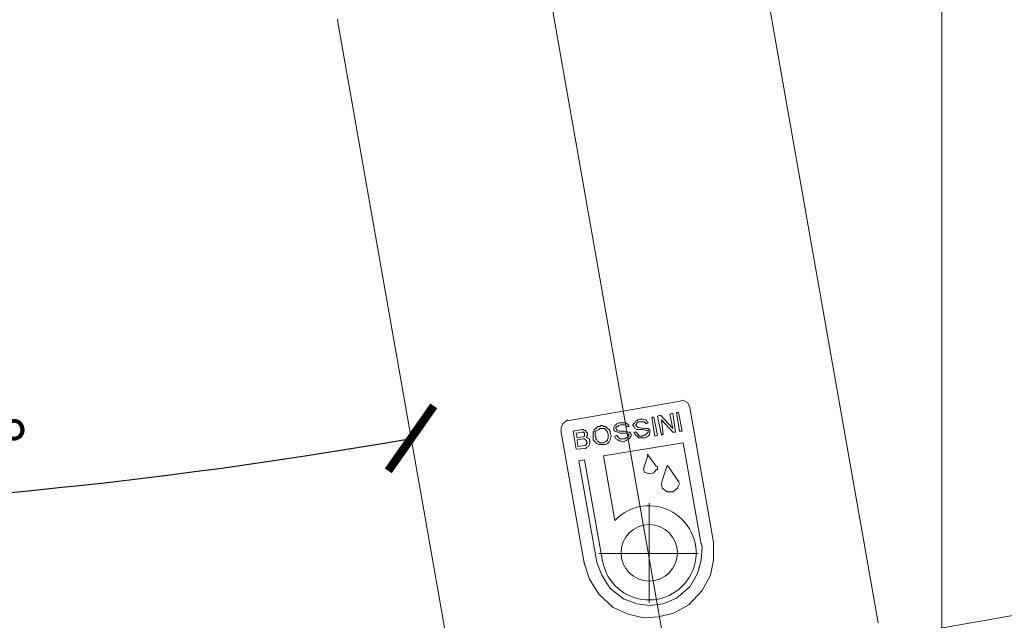
# Model space of a CAD drawing. Units: inches. Extents: x -122 to 146, y -357 to 28.
# Drawn here: x 31 to 83, y -180 to -148 of the extents above; entities that cross this region are included whole.
import ezdxf

# ---------------------------------------------------------------- set-up
doc = ezdxf.new("R2010")
doc.units = ezdxf.units.IN
doc.header["$MEASUREMENT"] = 0
doc.layers.get('Defpoints').update_dxf_attribs({"color": 251})
doc.layers.add('PDF_Geometry', color=7, linetype='Continuous')
doc.styles.add('Text_Std', font='arial.ttf')
doc.dimstyles.new('Dim_Std', dxfattribs={"dimscale": 1.5, "dimtxt": 2, "dimasz": 2, "dimexe": 2, "dimexo": 2, "dimgap": 0.5, "dimtad": 1, "dimdec": 0, "dimzin": 0, "dimdsep": 46, "dimtxsty": 'Text_Std', "dimblk": 'ARCHTICK', "dimcen": 0.09, "dimclrd": 256, "dimclre": 256, "dimclrt": 256, "dimadec": 0, "dimazin": 0, "dimtfac": 1, "dimtdec": 0, "dimtmove": 1, "dimatfit": 3, "dimldrblk": 'CLOSEDBLANK', "dimfxl": 1, "dimtolj": 1, "dimtzin": 0, "dimlwd": -1, "dimlwe": -1, "dimarcsym": 1})

# ---------------------------------------------------------------- blocks, each defined once
blk = doc.blocks.new('_ArchTick')
at = {"color": 0, "linetype": 'ByBlock', "const_width": 0.15}
blk.add_lwpolyline([(-0.5, -0.5), (0.5, 0.5)], dxfattribs=at)
blk = doc.blocks.new('*D6')
at = {"transparency": 16777216}
for p, q in [((74.527, -0.915), (115.349, 6.289)), ((112.395, 5.768), (143.328, -169.524)), ((105.46, -176.206), (146.283, -169.002))]:
    blk.add_line(p, q, dxfattribs=at)
at = {"layer": 'Defpoints', "color": 0, "transparency": 16777216}
for p in [(71.572, -1.436), (143.328, -169.524), (102.506, -176.727)]:
    blk.add_point(p, dxfattribs=at)
at = {"transparency": 16777216, "xscale": 3, "yscale": 3, "zscale": 3}
for p, rotation in [((112.395, 5.768), 100.0079798014413), ((143.328, -169.524), 280.0079798014413)]:
    blk.add_blockref('_ArchTick', p, dxfattribs=dict(at, rotation=rotation))
at = {"transparency": 16777216, "insert": (130.109, -81.481), "char_height": 3, "attachment_point": 5, "rotation": 280.008, "style": 'Text_Std'}
blk.add_mtext('\\A1;178', dxfattribs=at)
blk = doc.blocks.new('_ClosedBlank')
at = {"color": 0, "linetype": 'ByBlock', "lineweight": -2}
for p, q in [((-1, 0.167), (0, 0)), ((-1, 0.167), (-1, -0.167)), ((0, 0), (-1, -0.167))]:
    blk.add_line(p, q, dxfattribs=at)
blk = doc.blocks.new('*D9')
at = {"transparency": 16777216}
for p, q in [((-67.468, -33.481), (-84.662, -33.481)), ((-81.662, -33.481), (-81.662, -185.002)), ((52.619, -185.002), (-84.662, -185.002))]:
    blk.add_line(p, q, dxfattribs=at)
at = {"layer": 'Defpoints', "color": 0, "transparency": 16777216}
for p in [(-64.468, -33.481), (-81.662, -185.002), (55.619, -185.002)]:
    blk.add_point(p, dxfattribs=at)
at = {"transparency": 16777216, "xscale": 3, "yscale": 3, "zscale": 3}
for p, rotation in [((-81.662, -33.481), 90), ((-81.662, -185.002), 270)]:
    blk.add_blockref('_ArchTick', p, dxfattribs=dict(at, rotation=rotation))
at = {"transparency": 16777216, "insert": (-83.943, -109.242), "char_height": 3, "attachment_point": 5, "rotation": 90, "style": 'Text_Std'}
blk.add_mtext('\\A1;152', dxfattribs=at)
blk = doc.blocks.new('*D11')
at = {"transparency": 16777216}
blk.add_arc((4.842, 93.918), 268.575, 270, 279.99427, dxfattribs=at)
at = {"layer": 'Defpoints', "color": 0, "transparency": 16777216}
for p in [(4.842, 4.779), (47.511, -148.211), (20.449, -174.203), (53.896, -184.444), (4.842, -341.742)]:
    blk.add_point(p, dxfattribs=at)
at = {"transparency": 16777216, "xscale": 3, "yscale": 3, "zscale": 3}
for p, rotation in [((51.453, -170.581), 9.994265021639439), ((4.842, -174.657), 180)]:
    blk.add_blockref('_ArchTick', p, dxfattribs=dict(at, rotation=rotation))
at = {"transparency": 16777216, "insert": (28.037, -171.363), "char_height": 3, "attachment_point": 5, "rotation": 4.9971, "style": 'Text_Std'}
blk.add_mtext('\\A1;10°', dxfattribs=at)

msp = doc.modelspace()

# ---------------------------------------------------------------- linework, layer by layer
at = {"layer": 'PDF_Geometry', "lineweight": 0}
for points in [[(79.842, 24.846), (79.842, -193.414)], [(47.511, -148.211), (47.561, -148.16)], [(136.598, -170.711), (75.433, -181.505)]]:
    msp.add_lwpolyline(points, dxfattribs=at)
at = {"layer": 'PDF_Geometry', "lineweight": 9}
for points in [[(65.5, -184.394), (40.568, -42.806)], [(64.183, -174.056), (64.183, -179.377)], [(61.497, -176.742), (66.818, -176.742)]]:
    msp.add_lwpolyline(points, dxfattribs=at)
at = {"layer": 'PDF_Geometry', "lineweight": 13}
for points in [[(76.446, -180.441), (52.173, -42.806)], [(53.896, -184.444), (47.511, -148.211)], [(59.825, -169.647), (65.855, -168.583), (66.007, -168.532), (66.261, -168.684), (66.362, -168.938), (67.629, -176.133)], [(59.825, -169.596), (59.571, -169.799), (59.47, -170.052), (59.521, -170.154)], [(59.47, -170.154), (60.737, -177.35)], [(64.132, -171.421), (63.93, -172.13), (63.93, -172.181)], [(64.588, -172.079), (64.082, -171.421)], [(63.879, -172.181), (63.93, -172.383), (64.183, -172.485), (64.436, -172.434), (64.588, -172.231)], [(64.639, -172.282), (64.639, -172.079)], [(65.754, -172.89), (65.247, -172.13), (65.146, -172.029), (64.892, -172.84), (64.842, -173.042), (64.892, -173.245), (65.146, -173.448), (65.45, -173.448), (65.703, -173.245), (65.754, -173.093)], [(65.805, -173.042), (65.754, -172.84)], [(60.737, -177.299), (60.99, -178.11), (61.497, -178.921), (62.257, -179.63), (63.068, -179.985), (63.879, -180.188), (64.69, -180.137), (65.5, -179.934), (66.311, -179.478), (67.021, -178.718), (67.477, -177.907), (67.629, -177.096), (67.629, -176.285), (67.629, -176.083)]]:
    msp.add_lwpolyline(points, dxfattribs=at)
for points in [[(63.524, -169.799), (63.524, -169.748), (63.625, -169.698), (63.676, -169.698), (63.777, -169.698), (63.828, -169.698), (63.93, -169.698), (63.98, -169.748), (64.031, -169.799), (64.132, -169.748), (64.082, -169.698), (64.031, -169.596), (63.98, -169.596), (63.879, -169.546), (63.828, -169.546), (63.727, -169.546), (63.676, -169.546), (63.575, -169.596), (63.524, -169.647), (63.473, -169.647), (63.423, -169.748), (63.372, -169.799), (63.321, -169.85), (63.321, -169.9), (63.372, -169.951), (63.423, -170.052), (63.524, -170.103), (63.676, -170.103), (63.828, -170.103), (64.031, -170.154), (64.082, -170.154), (64.132, -170.154), (64.132, -170.204), (64.132, -170.255), (64.082, -170.306), (64.031, -170.356), (63.98, -170.407), (63.879, -170.407), (63.828, -170.458), (63.727, -170.458), (63.676, -170.458), (63.625, -170.407), (63.575, -170.356), (63.524, -170.306), (63.524, -170.255), (63.372, -170.255), (63.423, -170.356), (63.473, -170.407), (63.575, -170.508), (63.625, -170.559), (63.676, -170.559), (63.777, -170.559), (63.879, -170.559), (63.98, -170.559), (64.082, -170.508), (64.132, -170.458), (64.183, -170.407), (64.234, -170.306), (64.234, -170.255), (64.234, -170.204), (64.234, -170.103), (64.183, -170.103), (64.132, -170.052), (64.082, -170.052), (63.93, -170.052), (63.625, -170.002), (63.524, -169.951), (63.473, -169.9), (63.473, -169.85)], [(64.436, -169.444), (64.639, -170.407), (64.487, -170.458), (64.335, -169.444)], [(65.298, -169.292), (65.45, -169.242), (65.602, -170.255), (65.45, -170.255), (64.842, -169.596), (64.943, -170.356), (64.842, -170.407), (64.639, -169.394), (64.791, -169.343), (65.45, -170.052)], [(65.652, -169.191), (65.754, -169.191), (65.957, -170.204), (65.805, -170.204)], [(60.99, -170.914), (60.99, -170.863), (61.041, -170.762), (60.99, -170.711), (60.99, -170.61), (60.889, -170.559), (60.838, -170.508), (60.889, -170.407), (60.889, -170.356), (60.889, -170.306), (60.838, -170.255), (60.788, -170.154), (60.737, -170.154), (60.636, -170.103), (60.585, -170.103), (60.129, -170.204), (60.281, -171.167), (60.788, -171.117), (60.838, -171.066), (60.94, -171.015)], [(61.902, -170.002), (61.953, -170.052), (62.055, -170.103), (62.105, -170.204), (62.105, -170.306), (62.156, -170.407), (62.156, -170.458), (62.105, -170.61), (62.105, -170.66), (62.055, -170.762), (62.004, -170.813), (61.953, -170.863), (61.852, -170.914), (61.801, -170.914), (61.7, -170.914), (61.649, -170.914), (61.548, -170.914), (61.497, -170.914), (61.396, -170.863), (61.345, -170.813), (61.294, -170.762), (61.193, -170.66), (61.193, -170.559), (61.193, -170.458), (61.193, -170.407), (61.193, -170.255), (61.244, -170.204), (61.244, -170.103), (61.345, -170.052), (61.396, -170.002), (61.446, -169.951), (61.548, -169.951), (61.598, -169.9), (61.7, -169.9), (61.75, -169.951), (61.852, -169.951)], [(61.7, -170.813), (61.75, -170.813), (61.852, -170.762), (61.902, -170.711), (61.953, -170.711), (61.953, -170.66), (62.004, -170.559), (62.004, -170.508), (62.004, -170.407), (62.004, -170.356), (61.953, -170.255), (61.902, -170.154), (61.852, -170.103), (61.801, -170.052), (61.7, -170.052), (61.649, -170.052), (61.548, -170.052), (61.497, -170.103), (61.396, -170.154), (61.345, -170.204), (61.294, -170.306), (61.294, -170.356), (61.294, -170.458), (61.345, -170.508), (61.345, -170.61), (61.396, -170.66), (61.446, -170.762), (61.497, -170.762), (61.548, -170.813), (61.598, -170.813)], [(62.764, -169.748), (62.865, -169.748), (62.916, -169.748), (63.017, -169.799), (63.068, -169.85), (63.119, -169.951), (62.967, -169.951), (62.967, -169.9), (62.865, -169.85), (62.815, -169.85), (62.713, -169.85), (62.663, -169.85), (62.561, -169.9), (62.511, -169.951), (62.46, -169.951), (62.409, -170.002), (62.409, -170.052), (62.46, -170.103), (62.46, -170.154), (62.561, -170.204), (62.865, -170.204), (63.017, -170.255), (63.119, -170.255), (63.169, -170.255), (63.169, -170.306), (63.22, -170.356), (63.22, -170.458), (63.169, -170.508), (63.169, -170.559), (63.119, -170.61), (63.017, -170.66), (62.916, -170.711), (62.815, -170.762), (62.764, -170.762), (62.663, -170.711), (62.561, -170.711), (62.511, -170.66), (62.409, -170.61), (62.359, -170.508), (62.359, -170.458), (62.46, -170.407), (62.511, -170.508), (62.561, -170.559), (62.612, -170.61), (62.663, -170.61), (62.713, -170.61), (62.764, -170.61), (62.865, -170.61), (62.967, -170.559), (63.017, -170.559), (63.068, -170.508), (63.068, -170.458), (63.119, -170.407), (63.068, -170.356), (62.967, -170.306), (62.764, -170.306), (62.663, -170.306), (62.511, -170.255), (62.359, -170.204), (62.308, -170.154), (62.308, -170.103), (62.308, -170.052), (62.308, -170.002), (62.359, -169.9), (62.409, -169.85), (62.46, -169.799), (62.561, -169.748), (62.612, -169.748), (62.713, -169.748)], [(60.636, -170.508), (60.686, -170.508), (60.737, -170.458), (60.737, -170.407), (60.737, -170.356), (60.737, -170.306), (60.686, -170.255), (60.636, -170.255), (60.585, -170.255), (60.281, -170.306), (60.332, -170.559)], [(60.889, -170.813), (60.838, -170.762), (60.838, -170.711), (60.788, -170.66), (60.737, -170.61), (60.686, -170.61), (60.332, -170.66), (60.382, -171.015), (60.737, -170.965), (60.788, -170.965), (60.838, -170.914), (60.838, -170.863)]]:
    msp.add_lwpolyline(points, close=True, dxfattribs=at)
msp.add_lwpolyline([(66.97, -176.184), (67.021, -176.387), (66.97, -177.096), (66.767, -177.806), (66.362, -178.515), (65.652, -179.123), (64.943, -179.427), (64.234, -179.529), (63.524, -179.427), (62.815, -179.174), (62.105, -178.617), (61.649, -177.907), (61.396, -177.198), (60.433, -171.775), (60.737, -171.725), (61.7, -177.147, 4.186659), (62.359, -174.968), (61.75, -171.522), (66.007, -170.813), (66.97, -176.235)], format="xyb", dxfattribs=at)
msp.add_circle((64.195, -176.706), 1.508, dxfattribs=at)

# ---------------------------------------------------------------- dimensions: what is measured, and where the dimension line sits
dim = msp.add_aligned_dim(p1=(71.572, -1.436), p2=(102.506, -176.727), distance=41.453, dimstyle='Dim_Std')
dim.commit()
dim.dimension.update_dxf_attribs({"geometry": '*D6', "text_midpoint": (130.109, -81.481)})
dim = msp.add_angular_dim_2l(base=(20.449, -174.203), line1=((4.842, -341.742), (4.842, 4.779)), line2=((53.896, -184.444), (47.511, -148.211)), dimstyle='Dim_Std')
dim.commit()
dim.dimension.update_dxf_attribs({"geometry": '*D11', "text_midpoint": (28.037, -171.363)})
dim = msp.add_linear_dim(base=(-81.662, -185.002), p1=(-64.468, -33.481), p2=(55.619, -185.002), angle=90, dimstyle='Dim_Std')
dim.commit()
dim.dimension.update_dxf_attribs({"geometry": '*D9', "text_midpoint": (-83.943, -109.242)})

doc.saveas('drawing.dxf')
